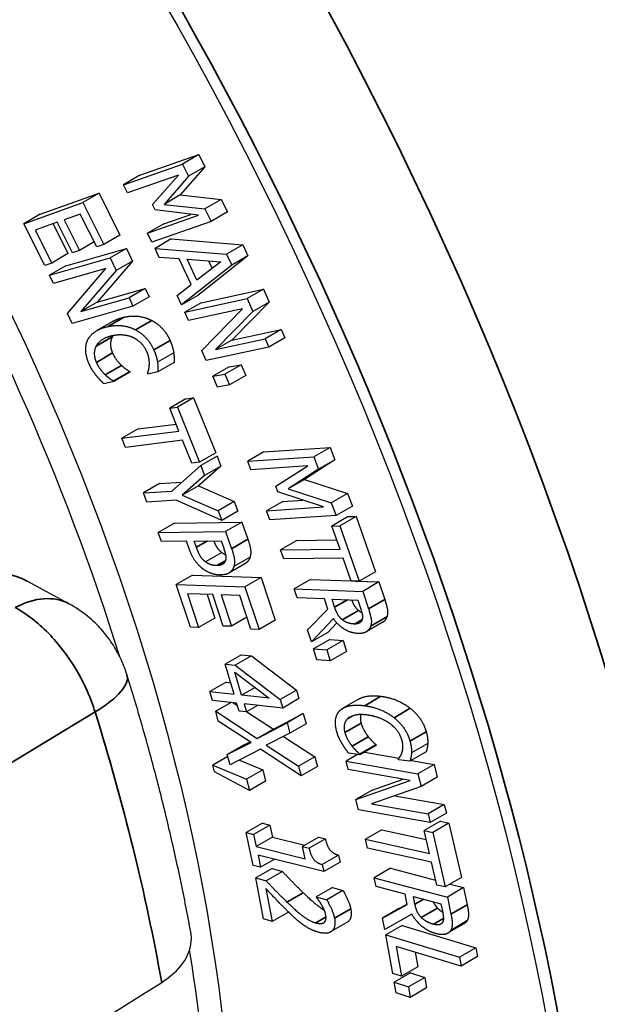
# Paper-space layout 'Layout1' of a CAD drawing. Units: inches. Extents: x 0.1 to 16.5, y 0.1 to 10.5.
# Drawn here: x 14.3 to 14.4, y 5.2 to 5.3 of the extents above; entities that cross this region are included whole.
import ezdxf

# ---------------------------------------------------------------- set-up
doc = ezdxf.new("R2010")
doc.units = ezdxf.units.IN
doc.header["$MEASUREMENT"] = 0
doc.layers.add('Viewport6ForCustomObjects_0', color=7, linetype='Continuous')
doc.layers.add('Visible (ANSI)', color=7, linetype='Continuous', lineweight=25)
doc.layers.add('Visible Narrow (ANSI)', color=7, linetype='Continuous', lineweight=35)

# ---------------------------------------------------------------- blocks, each defined once
blk = doc.blocks.new('CustomObjectsInViewport6_0')
at = {"layer": 'Visible (ANSI)'}
for p, q in [((-10007.31195, -10010.46113), (-10007.27335, -10010.44763)), ((-10007.27335, -10010.44763), (-10007.28396, -10010.45376)), ((-10007.27335, -10010.44763), (-10007.26943, -10010.45553)), ((-10007.32255, -10010.46726), (-10007.28396, -10010.45376)), ((-10007.26943, -10010.45553), (-10007.2855, -10010.47398)), ((-10007.28396, -10010.45376), (-10007.28004, -10010.46165)), ((-10007.26943, -10010.45553), (-10007.28004, -10010.46165)), ((-10007.31195, -10010.46113), (-10007.32255, -10010.46726)), ((-10007.28662, -10010.46104), (-10007.31987, -10010.47267)), ((-10007.30363, -10010.48024), (-10007.28662, -10010.46104)), ((-10007.28004, -10010.46165), (-10007.2961, -10010.4801)), ((-10007.31987, -10010.47267), (-10007.32255, -10010.46726)), ((-10007.377, -10010.48661), (-10007.33853, -10010.47285)), ((-10007.33853, -10010.47285), (-10007.34914, -10010.47897)), ((-10007.33853, -10010.47285), (-10007.3249, -10010.50016)), ((-10007.2855, -10010.47398), (-10007.2961, -10010.4801)), ((-10007.2855, -10010.47398), (-10007.25878, -10010.47699)), ((-10007.25878, -10010.47699), (-10007.26939, -10010.48311)), ((-10007.25878, -10010.47699), (-10007.25477, -10010.48509)), ((-10007.3876, -10010.49273), (-10007.34914, -10010.47897)), ((-10007.34914, -10010.47897), (-10007.33551, -10010.50628)), ((-10007.30187, -10010.48378), (-10007.30363, -10010.48024)), ((-10007.27361, -10010.48726), (-10007.30187, -10010.48378)), ((-10007.2961, -10010.4801), (-10007.26939, -10010.48311)), ((-10007.26939, -10010.48311), (-10007.26537, -10010.49121)), ((-10007.377, -10010.48661), (-10007.3876, -10010.49273)), ((-10007.35079, -10010.48642), (-10007.36132, -10010.49018)), ((-10007.36132, -10010.49018), (-10007.35133, -10010.51021)), ((-10007.34006, -10010.50791), (-10007.35079, -10010.48642)), ((-10007.30686, -10010.49889), (-10007.27361, -10010.48726)), ((-10007.26537, -10010.49121), (-10007.30397, -10010.50471)), ((-10007.29625, -10010.49277), (-10007.27871, -10010.48663)), ((-10007.25477, -10010.48509), (-10007.26537, -10010.49121)), ((-10007.37397, -10010.52004), (-10007.3876, -10010.49273)), ((-10007.36587, -10010.49181), (-10007.38015, -10010.49692)), ((-10007.38015, -10010.49692), (-10007.36942, -10010.51841)), ((-10007.36856, -10010.49277), (-10007.35882, -10010.51229)), ((-10007.35588, -10010.51184), (-10007.36587, -10010.49181)), ((-10007.29625, -10010.49277), (-10007.30686, -10010.49889)), ((-10007.3249, -10010.50016), (-10007.33551, -10010.50628)), ((-10007.30397, -10010.50471), (-10007.30686, -10010.49889)), ((-10007.29138, -10010.5027), (-10007.30199, -10010.50883)), ((-10007.29138, -10010.5027), (-10007.24466, -10010.50647)), ((-10007.36025, -10010.52031), (-10007.32062, -10010.50895)), ((-10007.35133, -10010.51021), (-10007.35588, -10010.51184)), ((-10007.34169, -10010.50464), (-10007.35133, -10010.51021)), ((-10007.33551, -10010.50628), (-10007.34006, -10010.50791)), ((-10007.32062, -10010.50895), (-10007.33123, -10010.51507)), ((-10007.32062, -10010.50895), (-10007.31671, -10010.51725)), ((-10007.30199, -10010.50883), (-10007.25527, -10010.51259)), ((-10007.29921, -10010.51474), (-10007.30199, -10010.50883)), ((-10007.24466, -10010.50647), (-10007.25527, -10010.51259)), ((-10007.24466, -10010.50647), (-10007.2413, -10010.51366)), ((-10007.37086, -10010.52643), (-10007.33123, -10010.51507)), ((-10007.35882, -10010.51229), (-10007.36942, -10010.51841)), ((-10007.33123, -10010.51507), (-10007.32731, -10010.52338)), ((-10007.28623, -10010.51563), (-10007.29921, -10010.51474)), ((-10007.27835, -10010.53246), (-10007.28623, -10010.51563)), ((-10007.28096, -10010.516), (-10007.25906, -10010.51757)), ((-10007.27461, -10010.52957), (-10007.28096, -10010.516)), ((-10007.2413, -10010.51366), (-10007.27411, -10010.53958)), ((-10007.26702, -10010.517), (-10007.26471, -10010.52193)), ((-10007.25527, -10010.51259), (-10007.2519, -10010.51978)), ((-10007.2413, -10010.51366), (-10007.2519, -10010.51978)), ((-10007.36942, -10010.51841), (-10007.37397, -10010.52004)), ((-10007.36025, -10010.52031), (-10007.37086, -10010.52643)), ((-10007.33412, -10010.52209), (-10007.36829, -10010.53188)), ((-10007.35911, -10010.55135), (-10007.33412, -10010.52209)), ((-10007.32731, -10010.52338), (-10007.35033, -10010.5501)), ((-10007.31671, -10010.51725), (-10007.33972, -10010.54398)), ((-10007.31671, -10010.51725), (-10007.32731, -10010.52338)), ((-10007.2519, -10010.51978), (-10007.28472, -10010.5457)), ((-10007.25906, -10010.51757), (-10007.27461, -10010.52957)), ((-10007.36829, -10010.53188), (-10007.37086, -10010.52643)), ((-10007.33972, -10010.54398), (-10007.30834, -10010.53499)), ((-10007.30834, -10010.53499), (-10007.31895, -10010.54111)), ((-10007.30834, -10010.53499), (-10007.30577, -10010.54044)), ((-10007.28761, -10010.53953), (-10007.27835, -10010.53246)), ((-10007.27197, -10010.54434), (-10007.23118, -10010.53553)), ((-10007.23118, -10010.53553), (-10007.24178, -10010.54165)), ((-10007.23118, -10010.53553), (-10007.22747, -10010.54389)), ((-10007.35033, -10010.5501), (-10007.31895, -10010.54111)), ((-10007.31895, -10010.54111), (-10007.31638, -10010.54656)), ((-10007.30577, -10010.54044), (-10007.31638, -10010.54656)), ((-10007.28472, -10010.5457), (-10007.28761, -10010.53953)), ((-10007.27411, -10010.53958), (-10007.28472, -10010.5457)), ((-10007.28258, -10010.55046), (-10007.24178, -10010.54165)), ((-10007.24178, -10010.54165), (-10007.23808, -10010.55001)), ((-10007.31638, -10010.54656), (-10007.35601, -10010.55792)), ((-10007.33972, -10010.54398), (-10007.35033, -10010.5501)), ((-10007.27197, -10010.54434), (-10007.28258, -10010.55046)), ((-10007.24497, -10010.54835), (-10007.28015, -10010.55595)), ((-10007.27147, -10010.57554), (-10007.24497, -10010.54835)), ((-10007.22747, -10010.54389), (-10007.25187, -10010.56871)), ((-10007.22747, -10010.54389), (-10007.23808, -10010.55001)), ((-10007.35601, -10010.55792), (-10007.35911, -10010.55135)), ((-10007.28015, -10010.55595), (-10007.28258, -10010.55046)), ((-10007.23808, -10010.55001), (-10007.26247, -10010.57484)), ((-10007.32933, -10010.55641), (-10007.33994, -10010.56253)), ((-10007.25187, -10010.56871), (-10007.21957, -10010.56173)), ((-10007.21957, -10010.56173), (-10007.23017, -10010.56786)), ((-10007.21957, -10010.56173), (-10007.21714, -10010.56722)), ((-10007.26247, -10010.57484), (-10007.23017, -10010.56786)), ((-10007.23017, -10010.56786), (-10007.22774, -10010.57335)), ((-10007.21714, -10010.56722), (-10007.22774, -10010.57335)), ((-10007.22774, -10010.57335), (-10007.26854, -10010.58216)), ((-10007.25187, -10010.56871), (-10007.26247, -10010.57484)), ((-10007.28977, -10010.57703), (-10007.30038, -10010.58316)), ((-10007.26854, -10010.58216), (-10007.27147, -10010.57554)), ((-10007.28954, -10010.58345), (-10007.30014, -10010.58957)), ((-10007.25366, -10010.58618), (-10007.26426, -10010.5923)), ((-10007.24571, -10010.58482), (-10007.25632, -10010.59095)), ((-10007.25366, -10010.58618), (-10007.24571, -10010.58482)), ((-10007.24571, -10010.58482), (-10007.2427, -10010.59192)), ((-10007.31855, -10010.58925), (-10007.32916, -10010.59538)), ((-10007.31835, -10010.58971), (-10007.32896, -10010.59584)), ((-10007.31855, -10010.58925), (-10007.31835, -10010.58971)), ((-10007.30669, -10010.591), (-10007.30689, -10010.59053)), ((-10007.30014, -10010.58957), (-10007.30669, -10010.591)), ((-10007.26426, -10010.5923), (-10007.25632, -10010.59095)), ((-10007.26125, -10010.5994), (-10007.26426, -10010.5923)), ((-10007.25632, -10010.59095), (-10007.25331, -10010.59805)), ((-10007.2427, -10010.59192), (-10007.25331, -10010.59805)), ((-10007.32896, -10010.59584), (-10007.33543, -10010.59725)), ((-10007.32916, -10010.59538), (-10007.32896, -10010.59584)), ((-10007.25331, -10010.59805), (-10007.26125, -10010.5994)), ((-10007.27679, -10010.60651), (-10007.2874, -10010.61264)), ((-10007.2818, -10010.60714), (-10007.27679, -10010.60651)), ((-10007.27679, -10010.60651), (-10007.26231, -10010.64238)), ((-10007.2818, -10010.60714), (-10007.2924, -10010.61326)), ((-10007.2924, -10010.61326), (-10007.2874, -10010.61264)), ((-10007.28636, -10010.62823), (-10007.2924, -10010.61326)), ((-10007.2874, -10010.61264), (-10007.27292, -10010.6485)), ((-10007.31304, -10010.62676), (-10007.28821, -10010.62366)), ((-10007.31304, -10010.62676), (-10007.32365, -10010.63289)), ((-10007.32365, -10010.63289), (-10007.28636, -10010.62823)), ((-10007.32125, -10010.63882), (-10007.32365, -10010.63289)), ((-10007.28396, -10010.63416), (-10007.32125, -10010.63882)), ((-10007.27792, -10010.64913), (-10007.28396, -10010.63416)), ((-10007.23085, -10010.64176), (-10007.18765, -10010.63882)), ((-10007.18765, -10010.63882), (-10007.19825, -10010.64494)), ((-10007.18765, -10010.63882), (-10007.18459, -10010.64689)), ((-10007.26231, -10010.64238), (-10007.27292, -10010.6485)), ((-10007.26149, -10010.64445), (-10007.2721, -10010.65058)), ((-10007.26149, -10010.64445), (-10007.25899, -10010.65107)), ((-10007.23085, -10010.64176), (-10007.24146, -10010.64788)), ((-10007.24146, -10010.64788), (-10007.19825, -10010.64494)), ((-10007.19825, -10010.64494), (-10007.1952, -10010.65301)), ((-10007.29108, -10010.66732), (-10007.2721, -10010.65058)), ((-10007.27292, -10010.6485), (-10007.27792, -10010.64913)), ((-10007.25899, -10010.65107), (-10007.27369, -10010.66386)), ((-10007.2721, -10010.65058), (-10007.26959, -10010.6572)), ((-10007.25899, -10010.65107), (-10007.26959, -10010.6572)), ((-10007.23936, -10010.65342), (-10007.24146, -10010.64788)), ((-10007.20215, -10010.65089), (-10007.23936, -10010.65342)), ((-10007.2231, -10010.66414), (-10007.20215, -10010.65089)), ((-10007.18459, -10010.64689), (-10007.20442, -10010.6597)), ((-10007.18459, -10010.64689), (-10007.1952, -10010.65301)), ((-10007.26959, -10010.6572), (-10007.28429, -10010.66998)), ((-10007.1952, -10010.65301), (-10007.21503, -10010.66582)), ((-10007.299, -10010.66246), (-10007.3096, -10010.66858)), ((-10007.299, -10010.66246), (-10007.28445, -10010.66146)), ((-10007.27369, -10010.66386), (-10007.28429, -10010.66998)), ((-10007.27369, -10010.66386), (-10007.25024, -10010.6742)), ((-10007.22173, -10010.66777), (-10007.2231, -10010.66414)), ((-10007.20442, -10010.6597), (-10007.21503, -10010.66582)), ((-10007.20442, -10010.6597), (-10007.17629, -10010.66882)), ((-10007.3096, -10010.66858), (-10007.29108, -10010.66732)), ((-10007.30735, -10010.67453), (-10007.3096, -10010.66858)), ((-10007.28429, -10010.66998), (-10007.26084, -10010.68032)), ((-10007.19201, -10010.67768), (-10007.22173, -10010.66777)), ((-10007.21503, -10010.66582), (-10007.1869, -10010.67495)), ((-10007.17629, -10010.66882), (-10007.1869, -10010.67495)), ((-10007.17629, -10010.66882), (-10007.17316, -10010.6771)), ((-10007.28824, -10010.67322), (-10007.30735, -10010.67453)), ((-10007.25845, -10010.68663), (-10007.28824, -10010.67322)), ((-10007.25024, -10010.6742), (-10007.26084, -10010.68032)), ((-10007.25024, -10010.6742), (-10007.24785, -10010.68051)), ((-10007.21862, -10010.67409), (-10007.22923, -10010.68022)), ((-10007.22923, -10010.68022), (-10007.19201, -10010.67768)), ((-10007.21862, -10010.67409), (-10007.20545, -10010.6732)), ((-10007.1869, -10010.67495), (-10007.18377, -10010.68322)), ((-10007.17316, -10010.6771), (-10007.18377, -10010.68322)), ((-10007.26084, -10010.68032), (-10007.25845, -10010.68663)), ((-10007.24785, -10010.68051), (-10007.25845, -10010.68663)), ((-10007.22698, -10010.68616), (-10007.22923, -10010.68022)), ((-10007.18377, -10010.68322), (-10007.22698, -10010.68616)), ((-10007.17588, -10010.68404), (-10007.18649, -10010.69016)), ((-10007.17067, -10010.68398), (-10007.18127, -10010.6901)), ((-10007.17588, -10010.68404), (-10007.17067, -10010.68398)), ((-10007.17067, -10010.68398), (-10007.158, -10010.71997)), ((-10007.28935, -10010.68828), (-10007.29996, -10010.6944)), ((-10007.28935, -10010.68828), (-10007.24532, -10010.68759)), ((-10007.24532, -10010.68759), (-10007.25593, -10010.69371)), ((-10007.24532, -10010.68759), (-10007.24134, -10010.69882)), ((-10007.18649, -10010.69016), (-10007.18127, -10010.6901)), ((-10007.1812, -10010.70518), (-10007.18649, -10010.69016)), ((-10007.18127, -10010.6901), (-10007.16861, -10010.72609)), ((-10007.29996, -10010.6944), (-10007.25593, -10010.69371)), ((-10007.29785, -10010.70035), (-10007.29996, -10010.6944)), ((-10007.25593, -10010.69371), (-10007.25195, -10010.70495)), ((-10007.28144, -10010.7001), (-10007.29785, -10010.70035)), ((-10007.27966, -10010.70512), (-10007.28144, -10010.7001)), ((-10007.27644, -10010.70002), (-10007.25889, -10010.69975)), ((-10007.27501, -10010.70406), (-10007.27644, -10010.70002)), ((-10007.25889, -10010.69975), (-10007.25715, -10010.70467)), ((-10007.20947, -10010.69951), (-10007.22008, -10010.70563)), ((-10007.20947, -10010.69951), (-10007.18331, -10010.6992)), ((-10007.25839, -10010.70742), (-10007.269, -10010.71355)), ((-10007.22008, -10010.70563), (-10007.1812, -10010.70518)), ((-10007.21798, -10010.71159), (-10007.22008, -10010.70563)), ((-10007.24328, -10010.7148), (-10007.25388, -10010.72092)), ((-10007.23997, -10010.71052), (-10007.25057, -10010.71664)), ((-10007.17911, -10010.71114), (-10007.21798, -10010.71159)), ((-10007.17382, -10010.72615), (-10007.17911, -10010.71114)), ((-10007.27747, -10010.72214), (-10007.28808, -10010.72826)), ((-10007.27747, -10010.72214), (-10007.23268, -10010.72367)), ((-10007.158, -10010.71997), (-10007.16861, -10010.72609)), ((-10007.35828, -10010.74088), (-10007.38557, -10010.72615)), ((-10007.28808, -10010.72826), (-10007.24329, -10010.72979)), ((-10007.27886, -10010.75622), (-10007.28808, -10010.72826)), ((-10007.23268, -10010.72367), (-10007.24329, -10010.72979)), ((-10007.23268, -10010.72367), (-10007.22346, -10010.75162)), ((-10007.20058, -10010.72504), (-10007.21119, -10010.73116)), ((-10007.20058, -10010.72504), (-10007.17387, -10010.72602)), ((-10007.16861, -10010.72609), (-10007.17382, -10010.72615)), ((-10007.17108, -10010.72612), (-10007.15575, -10010.72668)), ((-10007.15575, -10010.72668), (-10007.16636, -10010.73281)), ((-10007.15575, -10010.72668), (-10007.15198, -10010.73818)), ((-10007.28082, -10010.7344), (-10007.27356, -10010.7564)), ((-10007.26419, -10010.73496), (-10007.28082, -10010.7344)), ((-10007.26805, -10010.73483), (-10007.26295, -10010.75028)), ((-10007.25743, -10010.75546), (-10007.26419, -10010.73496)), ((-10007.25889, -10010.73514), (-10007.25213, -10010.75565)), ((-10007.24663, -10010.73556), (-10007.25889, -10010.73514)), ((-10007.23937, -10010.75757), (-10007.24663, -10010.73556)), ((-10007.24329, -10010.72979), (-10007.23407, -10010.75775)), ((-10007.21119, -10010.73116), (-10007.16636, -10010.73281)), ((-10007.20923, -10010.73711), (-10007.21119, -10010.73116)), ((-10007.16636, -10010.73281), (-10007.16259, -10010.7443)), ((-10007.1914, -10010.73777), (-10007.20923, -10010.73711)), ((-10007.18917, -10010.74455), (-10007.1914, -10010.73777)), ((-10007.18642, -10010.73795), (-10007.16956, -10010.73857)), ((-10007.1847, -10010.74318), (-10007.18642, -10010.73795)), ((-10007.16956, -10010.73857), (-10007.16763, -10010.74447)), ((-10007.20236, -10010.75803), (-10007.18917, -10010.74455)), ((-10007.26295, -10010.75028), (-10007.27356, -10010.7564)), ((-10007.24194, -10010.74976), (-10007.25213, -10010.75565)), ((-10007.22346, -10010.75162), (-10007.23407, -10010.75775)), ((-10007.18554, -10010.75056), (-10007.19983, -10010.76574)), ((-10007.18333, -10010.75336), (-10007.18922, -10010.75962)), ((-10007.15358, -10010.75322), (-10007.16419, -10010.75934)), ((-10007.27356, -10010.7564), (-10007.27886, -10010.75622)), ((-10007.25213, -10010.75565), (-10007.25743, -10010.75546)), ((-10007.23407, -10010.75775), (-10007.23937, -10010.75757)), ((-10007.19983, -10010.76574), (-10007.20236, -10010.75803)), ((-10007.18922, -10010.75962), (-10007.19983, -10010.76574)), ((-10007.18787, -10010.76431), (-10007.19847, -10010.77044)), ((-10007.17919, -10010.76495), (-10007.1898, -10010.77107)), ((-10007.18787, -10010.76431), (-10007.17919, -10010.76495)), ((-10007.17919, -10010.76495), (-10007.17698, -10010.77208)), ((-10007.24552, -10010.7742), (-10007.25613, -10010.78032)), ((-10007.24552, -10010.7742), (-10007.23905, -10010.7749)), ((-10007.19626, -10010.77758), (-10007.19847, -10010.77044)), ((-10007.19847, -10010.77044), (-10007.1898, -10010.77107)), ((-10007.1898, -10010.77107), (-10007.18758, -10010.77821)), ((-10007.17698, -10010.77208), (-10007.18758, -10010.77821)), ((-10007.25613, -10010.78032), (-10007.24966, -10010.78102)), ((-10007.25038, -10010.79999), (-10007.25613, -10010.78032)), ((-10007.23905, -10010.7749), (-10007.24966, -10010.78102)), ((-10007.23905, -10010.7749), (-10007.20959, -10010.79739)), ((-10007.18758, -10010.77821), (-10007.19626, -10010.77758)), ((-10007.24983, -10010.7855), (-10007.22756, -10010.80247)), ((-10007.24543, -10010.80053), (-10007.24983, -10010.7855)), ((-10007.24966, -10010.78102), (-10007.2202, -10010.80351)), ((-10007.25553, -10010.79216), (-10007.26613, -10010.79828)), ((-10007.25553, -10010.79216), (-10007.25257, -10010.79248)), ((-10007.26613, -10010.79828), (-10007.25038, -10010.79999)), ((-10007.26446, -10010.80401), (-10007.26613, -10010.79828)), ((-10007.23671, -10010.79549), (-10007.24543, -10010.80053)), ((-10007.20959, -10010.79739), (-10007.2202, -10010.80351)), ((-10007.20959, -10010.79739), (-10007.20799, -10010.80286)), ((-10007.2487, -10010.80572), (-10007.26446, -10010.80401)), ((-10007.25231, -10010.80533), (-10007.26237, -10010.81114)), ((-10007.25108, -10010.80546), (-10007.24823, -10010.80733)), ((-10007.24715, -10010.81104), (-10007.2487, -10010.80572)), ((-10007.22756, -10010.80247), (-10007.24543, -10010.80053)), ((-10007.24376, -10010.80626), (-10007.2422, -10010.81158)), ((-10007.2186, -10010.80899), (-10007.24376, -10010.80626)), ((-10007.2202, -10010.80351), (-10007.2186, -10010.80899)), ((-10007.20799, -10010.80286), (-10007.2186, -10010.80899)), ((-10007.16868, -10010.80304), (-10007.17929, -10010.80917)), ((-10007.26237, -10010.81114), (-10007.2353, -10010.8289)), ((-10007.26066, -10010.81752), (-10007.26237, -10010.81114)), ((-10007.2422, -10010.81158), (-10007.24715, -10010.81104)), ((-10007.2347, -10010.80724), (-10007.2422, -10010.81158)), ((-10007.24197, -10010.81144), (-10007.22469, -10010.82277)), ((-10007.22469, -10010.82277), (-10007.20517, -10010.81263)), ((-10007.20517, -10010.81263), (-10007.21577, -10010.81876)), ((-10007.20517, -10010.81263), (-10007.20336, -10010.81937)), ((-10007.23914, -10010.83141), (-10007.26066, -10010.81752)), ((-10007.2353, -10010.8289), (-10007.21577, -10010.81876)), ((-10007.21577, -10010.81876), (-10007.21397, -10010.8255)), ((-10007.22469, -10010.82277), (-10007.2353, -10010.8289)), ((-10007.21397, -10010.8255), (-10007.22936, -10010.83327)), ((-10007.20336, -10010.81937), (-10007.21397, -10010.8255)), ((-10007.25482, -10010.83933), (-10007.23914, -10010.83141)), ((-10007.24421, -10010.83321), (-10007.2398, -10010.83098)), ((-10007.21809, -10010.82758), (-10007.19763, -10010.84078)), ((-10007.12392, -10010.8321), (-10007.13453, -10010.83822)), ((-10007.24421, -10010.83321), (-10007.25482, -10010.83933)), ((-10007.23319, -10010.83583), (-10007.25301, -10010.84608)), ((-10007.20653, -10010.85328), (-10007.23319, -10010.83583)), ((-10007.22936, -10010.83327), (-10007.20824, -10010.8469)), ((-10007.15771, -10010.83295), (-10007.16831, -10010.83907)), ((-10007.15757, -10010.83341), (-10007.16818, -10010.83953)), ((-10007.16517, -10010.8378), (-10007.14267, -10010.84178)), ((-10007.15771, -10010.83295), (-10007.15757, -10010.83341)), ((-10007.12495, -10010.83767), (-10007.13556, -10010.8438)), ((-10007.25446, -10010.84069), (-10007.26416, -10010.8463)), ((-10007.25301, -10010.84608), (-10007.25482, -10010.83933)), ((-10007.24694, -10010.84294), (-10007.2316, -10010.84934)), ((-10007.19763, -10010.84078), (-10007.20824, -10010.8469)), ((-10007.19763, -10010.84078), (-10007.19592, -10010.84716)), ((-10007.1697, -10010.83934), (-10007.1772, -10010.84367)), ((-10007.1772, -10010.84367), (-10007.13043, -10010.85196)), ((-10007.17579, -10010.84916), (-10007.1772, -10010.84367)), ((-10007.16818, -10010.83953), (-10007.17551, -10010.83858)), ((-10007.16831, -10010.83907), (-10007.16818, -10010.83953)), ((-10007.14297, -10010.84283), (-10007.1431, -10010.84236)), ((-10007.13556, -10010.8438), (-10007.14297, -10010.84283)), ((-10007.13456, -10010.84322), (-10007.11982, -10010.84583)), ((-10007.26416, -10010.8463), (-10007.24221, -10010.85546)), ((-10007.26308, -10010.85065), (-10007.26416, -10010.8463)), ((-10007.24036, -10010.8629), (-10007.26308, -10010.85065)), ((-10007.2316, -10010.84934), (-10007.24221, -10010.85546)), ((-10007.2316, -10010.84934), (-10007.22975, -10010.85677)), ((-10007.20824, -10010.8469), (-10007.20653, -10010.85328)), ((-10007.19592, -10010.84716), (-10007.20653, -10010.85328)), ((-10007.13547, -10010.85631), (-10007.17579, -10010.84916)), ((-10007.11982, -10010.84583), (-10007.13043, -10010.85196)), ((-10007.11982, -10010.84583), (-10007.11768, -10010.8542)), ((-10007.24221, -10010.85546), (-10007.24036, -10010.8629)), ((-10007.22975, -10010.85677), (-10007.24036, -10010.8629)), ((-10007.17078, -10010.86878), (-10007.13547, -10010.85631)), ((-10007.16017, -10010.86265), (-10007.13995, -10010.85551)), ((-10007.13043, -10010.85196), (-10007.12829, -10010.86033)), ((-10007.11768, -10010.8542), (-10007.12829, -10010.86033)), ((-10007.16017, -10010.86265), (-10007.17078, -10010.86878)), ((-10007.12829, -10010.86033), (-10007.16075, -10010.87163)), ((-10007.16908, -10010.8754), (-10007.17078, -10010.86878)), ((-10007.14552, -10010.86633), (-10007.11311, -10010.87207)), ((-10007.12231, -10010.88369), (-10007.16908, -10010.8754)), ((-10007.16075, -10010.87163), (-10007.12372, -10010.87819)), ((-10007.11311, -10010.87207), (-10007.12372, -10010.87819)), ((-10007.11311, -10010.87207), (-10007.11171, -10010.87756)), ((-10007.11566, -10010.88295), (-10007.12627, -10010.88908)), ((-10007.12372, -10010.87819), (-10007.12231, -10010.88369)), ((-10007.11171, -10010.87756), (-10007.12231, -10010.88369)), ((-10007.11566, -10010.88295), (-10007.11007, -10010.8842)), ((-10007.23189, -10010.88425), (-10007.24249, -10010.89037)), ((-10007.22703, -10010.88546), (-10007.23763, -10010.89158)), ((-10007.23189, -10010.88425), (-10007.22703, -10010.88546)), ((-10007.22703, -10010.88546), (-10007.22531, -10010.8934)), ((-10007.15396, -10010.8885), (-10007.16456, -10010.89462)), ((-10007.15396, -10010.8885), (-10007.12491, -10010.89495)), ((-10007.12627, -10010.88908), (-10007.12067, -10010.89032)), ((-10007.12285, -10010.90389), (-10007.12627, -10010.88908)), ((-10007.11007, -10010.8842), (-10007.12067, -10010.89032)), ((-10007.11007, -10010.8842), (-10007.10187, -10010.91969)), ((-10007.23788, -10010.91175), (-10007.24249, -10010.89037)), ((-10007.24249, -10010.89037), (-10007.23763, -10010.89158)), ((-10007.23763, -10010.89158), (-10007.23592, -10010.89952)), ((-10007.22531, -10010.8934), (-10007.23592, -10010.89952)), ((-10007.22531, -10010.8934), (-10007.20421, -10010.89865)), ((-10007.19512, -10010.8934), (-10007.20573, -10010.89952)), ((-10007.19076, -10010.89448), (-10007.20137, -10010.90061)), ((-10007.19512, -10010.8934), (-10007.19076, -10010.89448)), ((-10007.16456, -10010.89462), (-10007.12285, -10010.90389)), ((-10007.16321, -10010.9005), (-10007.16456, -10010.89462)), ((-10007.12067, -10010.89032), (-10007.11248, -10010.92582)), ((-10007.23592, -10010.89952), (-10007.20401, -10010.90746)), ((-10007.20573, -10010.89952), (-10007.20137, -10010.90061)), ((-10007.20401, -10010.90746), (-10007.20573, -10010.89952)), ((-10007.12149, -10010.90976), (-10007.16321, -10010.9005)), ((-10007.2347, -10010.90517), (-10007.23302, -10010.91296)), ((-10007.1918, -10010.91584), (-10007.2347, -10010.90517)), ((-10007.2241, -10010.90781), (-10007.23302, -10010.91296)), ((-10007.18218, -10010.90514), (-10007.19279, -10010.91127)), ((-10007.18218, -10010.90514), (-10007.18119, -10010.90972)), ((-10007.23302, -10010.91296), (-10007.23788, -10010.91175)), ((-10007.2256, -10010.91374), (-10007.23621, -10010.91987)), ((-10007.2256, -10010.91374), (-10007.21879, -10010.91572)), ((-10007.19279, -10010.91127), (-10007.1918, -10010.91584)), ((-10007.18119, -10010.90972), (-10007.1918, -10010.91584)), ((-10007.14824, -10010.91365), (-10007.15885, -10010.91978)), ((-10007.14824, -10010.91365), (-10007.1188, -10010.92144)), ((-10007.11807, -10010.92457), (-10007.12149, -10010.90976)), ((-10007.23107, -10010.94675), (-10007.23621, -10010.91987)), ((-10007.23621, -10010.91987), (-10007.2294, -10010.92185)), ((-10007.21879, -10010.91572), (-10007.2294, -10010.92185)), ((-10007.15885, -10010.91978), (-10007.11107, -10010.93241)), ((-10007.15764, -10010.92562), (-10007.15885, -10010.91978)), ((-10007.10187, -10010.91969), (-10007.11248, -10010.92582)), ((-10007.2296, -10010.92694), (-10007.22551, -10010.94837)), ((-10007.18611, -10010.92609), (-10007.19672, -10010.93221)), ((-10007.17926, -10010.92808), (-10007.18986, -10010.93421)), ((-10007.18611, -10010.92609), (-10007.17926, -10010.92808)), ((-10007.13863, -10010.93064), (-10007.15764, -10010.92562)), ((-10007.11248, -10010.92582), (-10007.11807, -10010.92457)), ((-10007.10047, -10010.92629), (-10007.11107, -10010.93241)), ((-10007.10926, -10010.92396), (-10007.10047, -10010.92629)), ((-10007.10047, -10010.92629), (-10007.09814, -10010.93756)), ((-10007.19672, -10010.93221), (-10007.18986, -10010.93421)), ((-10007.19666, -10010.93252), (-10007.19672, -10010.93221)), ((-10007.13726, -10010.93729), (-10007.13863, -10010.93064)), ((-10007.13333, -10010.93205), (-10007.11537, -10010.9368)), ((-10007.13227, -10010.93717), (-10007.13333, -10010.93205)), ((-10007.11107, -10010.93241), (-10007.10875, -10010.94368)), ((-10007.15341, -10010.94612), (-10007.13726, -10010.93729)), ((-10007.1428, -10010.94), (-10007.15341, -10010.94612)), ((-10007.1428, -10010.94), (-10007.13732, -10010.937)), ((-10007.11537, -10010.9368), (-10007.11417, -10010.94258)), ((-10007.22551, -10010.94837), (-10007.23107, -10010.94675)), ((-10007.2149, -10010.94224), (-10007.22551, -10010.94837)), ((-10007.21493, -10010.9421), (-10007.2149, -10010.94224)), ((-10007.15184, -10010.95369), (-10007.15341, -10010.94612)), ((-10007.13427, -10010.9436), (-10007.15184, -10010.95369)), ((-10007.17676, -10010.94912), (-10007.18736, -10010.95524)), ((-10007.14067, -10010.95097), (-10007.15128, -10010.9571)), ((-10007.14067, -10010.95097), (-10007.09252, -10010.96556)), ((-10007.10033, -10010.94998), (-10007.11094, -10010.95611)), ((-10007.14664, -10010.9823), (-10007.15128, -10010.9571)), ((-10007.15128, -10010.9571), (-10007.10312, -10010.97169)), ((-10007.14452, -10010.96462), (-10007.14095, -10010.98403)), ((-10007.10206, -10010.97749), (-10007.14452, -10010.96462)), ((-10007.09252, -10010.96556), (-10007.10312, -10010.97169)), ((-10007.09252, -10010.96556), (-10007.09145, -10010.97136)), ((-10007.13209, -10010.96839), (-10007.13034, -10010.97791)), ((-10007.10312, -10010.97169), (-10007.10206, -10010.97749)), ((-10007.09145, -10010.97136), (-10007.10206, -10010.97749)), ((-10007.13034, -10010.97791), (-10007.14095, -10010.98403)), ((-10007.14095, -10010.98403), (-10007.14664, -10010.9823)), ((-10007.13514, -10010.98183), (-10007.14574, -10010.98795)), ((-10007.12588, -10010.98489), (-10007.13649, -10010.99101)), ((-10007.13514, -10010.98183), (-10007.12588, -10010.98489)), ((-10007.12588, -10010.98489), (-10007.12472, -10010.99181)), ((-10007.31066, -10010.99632), (-10007.29764, -10010.98813)), ((-10007.14458, -10010.99487), (-10007.14574, -10010.98795)), ((-10007.14574, -10010.98795), (-10007.13649, -10010.99101)), ((-10007.13649, -10010.99101), (-10007.13533, -10010.99793)), ((-10007.12472, -10010.99181), (-10007.13533, -10010.99793)), ((-10007.37147, -10011.03459), (-10007.31066, -10010.99632)), ((-10007.13533, -10010.99793), (-10007.14458, -10010.99487))]:
    blk.add_line(p, q, dxfattribs=at)
at = {"layer": 'Visible (ANSI)', "extrusion": (0, 0, -1)}
for centre, major_axis, start_param, end_param in [((-10007.67514, -10010.55945), (-0.709, 1.22802), 0, 3.141593), ((-10007.97212, -10010.73091), (0.67273, -1.16521), 4.240889, 5.35878), ((-10007.95798, -10010.72275), (0.5, -0.86603), 4.505865, 5.713003)]:
    blk.add_ellipse(centre, major_axis=major_axis, ratio=0.57735, start_param=start_param, end_param=end_param, dxfattribs=at)
at = {"layer": 'Visible (ANSI)'}
for centre, major_axis, start_param, end_param in [((-10007.58675, -10010.50842), (0.67125, -1.16264), 0.382524, 2.759069), ((-10007.97212, -10010.73091), (-0.5, 0.86603), 4.341598, 5.092432), ((-10007.97212, -10010.73091), (-0.5, 0.86603), 3.947505, 4.128967)]:
    blk.add_ellipse(centre, major_axis=major_axis, ratio=0.57735, start_param=start_param, end_param=end_param, dxfattribs=at)
for points in [[(-10007.32933, -10010.55641), (-10007.32634, -10010.55468), (-10007.32212, -10010.55376)], [(-10007.32212, -10010.55376), (-10007.317, -10010.55265), (-10007.30815, -10010.55382), (-10007.30414, -10010.55592)], [(-10007.346, -10010.56884), (-10007.34452, -10010.56565), (-10007.33788, -10010.56101), (-10007.33273, -10010.55989)], [(-10007.33273, -10010.55989), (-10007.32761, -10010.55877), (-10007.31876, -10010.55994), (-10007.31474, -10010.56205)], [(-10007.31474, -10010.56205), (-10007.31084, -10010.56407), (-10007.30476, -10010.57067), (-10007.30276, -10010.57518)], [(-10007.30414, -10010.55592), (-10007.30023, -10010.55794), (-10007.29415, -10010.56455), (-10007.29215, -10010.56906)], [(-10007.33002, -10010.56599), (-10007.33422, -10010.5669), (-10007.33929, -10010.57042), (-10007.34053, -10010.57277)], [(-10007.32992, -10010.56665), (-10007.33112, -10010.56893), (-10007.33096, -10010.57435), (-10007.32971, -10010.57717)], [(-10007.31595, -10010.56726), (-10007.31885, -10010.56586), (-10007.32609, -10010.56513), (-10007.33002, -10010.56599)], [(-10007.32947, -10010.56587), (-10007.32971, -10010.56625), (-10007.32992, -10010.56665)], [(-10007.30741, -10010.57614), (-10007.30866, -10010.57332), (-10007.31306, -10010.56871), (-10007.31595, -10010.56726)], [(-10007.34503, -10010.58426), (-10007.34694, -10010.57996), (-10007.34749, -10010.57209), (-10007.346, -10010.56884)], [(-10007.34053, -10010.57277), (-10007.34172, -10010.57506), (-10007.34157, -10010.58048), (-10007.34031, -10010.5833)], [(-10007.29215, -10010.56906), (-10007.29117, -10010.57127), (-10007.29004, -10010.57529), (-10007.28977, -10010.57703)], [(-10007.32971, -10010.57717), (-10007.32859, -10010.57968), (-10007.3255, -10010.58379), (-10007.32389, -10010.5853)], [(-10007.30569, -10010.58482), (-10007.30559, -10010.58294), (-10007.30627, -10010.5787), (-10007.30741, -10010.57614)], [(-10007.30276, -10010.57518), (-10007.30178, -10010.57739), (-10007.30065, -10010.58142), (-10007.30038, -10010.58316)], [(-10007.28977, -10010.57703), (-10007.28957, -10010.57856), (-10007.28945, -10010.58185), (-10007.28954, -10010.58345)], [(-10007.34036, -10010.59185), (-10007.3418, -10010.59008), (-10007.34385, -10010.58693), (-10007.34503, -10010.58426)], [(-10007.34031, -10010.5833), (-10007.3392, -10010.58581), (-10007.33611, -10010.58992), (-10007.3345, -10010.59142)], [(-10007.32389, -10010.5853), (-10007.32231, -10010.58675), (-10007.31948, -10010.58872), (-10007.31855, -10010.58925)], [(-10007.30689, -10010.59053), (-10007.30657, -10010.58962), (-10007.30581, -10010.58676), (-10007.30569, -10010.58482)], [(-10007.30038, -10010.58316), (-10007.30017, -10010.58469), (-10007.30005, -10010.58798), (-10007.30014, -10010.58957)], [(-10007.33543, -10010.59725), (-10007.3367, -10010.59595), (-10007.33901, -10010.59358), (-10007.34036, -10010.59185)], [(-10007.3345, -10010.59142), (-10007.33291, -10010.59288), (-10007.33008, -10010.59485), (-10007.32916, -10010.59538)], [(-10007.24134, -10010.69882), (-10007.23995, -10010.70276), (-10007.23926, -10010.70837), (-10007.23997, -10010.71052)], [(-10007.27036, -10010.71841), (-10007.27344, -10010.71611), (-10007.27796, -10010.70994), (-10007.27966, -10010.70512)], [(-10007.269, -10010.71355), (-10007.27101, -10010.71212), (-10007.27373, -10010.70768), (-10007.27501, -10010.70406)], [(-10007.25839, -10010.70742), (-10007.25716, -10010.70833), (-10007.25594, -10010.70889)], [(-10007.25715, -10010.70467), (-10007.25616, -10010.70746), (-10007.25557, -10010.71125), (-10007.256, -10010.71267)], [(-10007.25195, -10010.70495), (-10007.25056, -10010.70888), (-10007.24986, -10010.7145), (-10007.25057, -10010.71664)], [(-10007.26157, -10010.71598), (-10007.26368, -10010.71601), (-10007.2672, -10010.71487), (-10007.269, -10010.71355)], [(-10007.256, -10010.71267), (-10007.2565, -10010.71429), (-10007.25929, -10010.71595), (-10007.26157, -10010.71598)], [(-10007.25921, -10010.72214), (-10007.26207, -10010.72218), (-10007.26794, -10010.72019), (-10007.27036, -10010.71841)], [(-10007.25057, -10010.71664), (-10007.25135, -10010.71921), (-10007.25554, -10010.72208), (-10007.25921, -10010.72214)], [(-10007.15198, -10010.73818), (-10007.1507, -10010.74206), (-10007.14984, -10010.74721), (-10007.1506, -10010.74948)], [(-10007.17972, -10010.75134), (-10007.18162, -10010.74984), (-10007.18387, -10010.74572), (-10007.1847, -10010.74318)], [(-10007.16912, -10010.74522), (-10007.16811, -10010.74603), (-10007.167, -10010.7466)], [(-10007.16763, -10010.74447), (-10007.16681, -10010.74696), (-10007.16639, -10010.7503), (-10007.16682, -10010.75151)], [(-10007.16259, -10010.7443), (-10007.16131, -10010.74818), (-10007.16044, -10010.75333), (-10007.16121, -10010.7556)], [(-10007.16935, -10010.76031), (-10007.17425, -10010.76013), (-10007.18253, -10010.75492), (-10007.18554, -10010.75056)], [(-10007.17184, -10010.75414), (-10007.17417, -10010.75405), (-10007.17806, -10010.75268), (-10007.17972, -10010.75134)], [(-10007.16682, -10010.75151), (-10007.16733, -10010.75292), (-10007.16988, -10010.75421), (-10007.17184, -10010.75414)], [(-10007.16121, -10010.7556), (-10007.16197, -10010.75788), (-10007.16582, -10010.76044), (-10007.16935, -10010.76031)], [(-10007.15447, -10010.80134), (-10007.14867, -10010.80209), (-10007.13927, -10010.80605), (-10007.13532, -10010.8092)], [(-10007.18336, -10010.82424), (-10007.18457, -10010.81991), (-10007.1836, -10010.81299), (-10007.18132, -10010.8107)], [(-10007.18132, -10010.8107), (-10007.17907, -10010.80846), (-10007.17091, -10010.8067), (-10007.16508, -10010.80746)], [(-10007.16508, -10010.80746), (-10007.15928, -10010.80822), (-10007.14988, -10010.81218), (-10007.14593, -10010.81533)], [(-10007.13532, -10010.8092), (-10007.13148, -10010.81224), (-10007.12619, -10010.81993), (-10007.12491, -10010.82447)], [(-10007.17615, -10010.8159), (-10007.17791, -10010.81745), (-10007.17883, -10010.82215), (-10007.17803, -10010.82499)], [(-10007.16335, -10010.8136), (-10007.16811, -10010.81297), (-10007.17433, -10010.8143), (-10007.17615, -10010.8159)], [(-10007.16742, -10010.81886), (-10007.16672, -10010.82139), (-10007.16418, -10010.82594), (-10007.16273, -10010.82777)], [(-10007.14829, -10010.81939), (-10007.15116, -10010.81722), (-10007.1589, -10010.81418), (-10007.16335, -10010.8136)], [(-10007.14593, -10010.81533), (-10007.14209, -10010.81836), (-10007.13679, -10010.82606), (-10007.13552, -10010.83059)], [(-10007.1798, -10010.8323), (-10007.18101, -10010.83031), (-10007.18261, -10010.82692), (-10007.18336, -10010.82424)], [(-10007.17803, -10010.82499), (-10007.17732, -10010.82751), (-10007.17478, -10010.83207), (-10007.17333, -10010.83389)], [(-10007.14077, -10010.82986), (-10007.14157, -10010.82702), (-10007.14543, -10010.8216), (-10007.14829, -10010.81939)], [(-10007.12491, -10010.82447), (-10007.12429, -10010.82668), (-10007.12386, -10010.83051), (-10007.12392, -10010.8321)], [(-10007.16273, -10010.82777), (-10007.16129, -10010.82955), (-10007.1586, -10010.83218), (-10007.15771, -10010.83295)], [(-10007.14065, -10010.83787), (-10007.14015, -10010.83629), (-10007.14005, -10010.83243), (-10007.14077, -10010.82986)], [(-10007.13552, -10010.83059), (-10007.1349, -10010.83281), (-10007.13447, -10010.83664), (-10007.13453, -10010.83822)], [(-10007.12392, -10010.8321), (-10007.12401, -10010.83348), (-10007.12454, -10010.83634), (-10007.12495, -10010.83767)], [(-10007.17551, -10010.83858), (-10007.17663, -10010.83704), (-10007.17868, -10010.83424), (-10007.1798, -10010.8323)], [(-10007.17333, -10010.83389), (-10007.1719, -10010.83567), (-10007.16921, -10010.83831), (-10007.16831, -10010.83907)], [(-10007.1431, -10010.84236), (-10007.14257, -10010.84169), (-10007.14117, -10010.83949), (-10007.14065, -10010.83787)], [(-10007.13453, -10010.83822), (-10007.13461, -10010.8396), (-10007.13514, -10010.84246), (-10007.13556, -10010.8438)], [(-10007.19076, -10010.89448), (-10007.18979, -10010.89896), (-10007.18609, -10010.90393), (-10007.18218, -10010.90514)], [(-10007.20137, -10010.90061), (-10007.2004, -10010.90509), (-10007.1967, -10010.91005), (-10007.19279, -10010.91127)], [(-10007.2294, -10010.92185), (-10007.22585, -10010.9256), (-10007.2193, -10010.93237), (-10007.21583, -10010.93572)], [(-10007.21879, -10010.91572), (-10007.21524, -10010.91948), (-10007.20869, -10010.92625), (-10007.20522, -10010.9296)], [(-10007.21494, -10010.94209), (-10007.21877, -10010.9384), (-10007.22715, -10010.92956), (-10007.2296, -10010.92694)], [(-10007.17926, -10010.92808), (-10007.17794, -10010.93019), (-10007.17479, -10010.93721), (-10007.17424, -10010.94009)], [(-10007.1932, -10010.93753), (-10007.19399, -10010.93611), (-10007.19598, -10010.93338), (-10007.19666, -10010.93252)], [(-10007.18986, -10010.93421), (-10007.18854, -10010.93631), (-10007.1854, -10010.94333), (-10007.18485, -10010.94621)], [(-10007.21583, -10010.93572), (-10007.20884, -10010.94243), (-10007.20091, -10010.94817), (-10007.19705, -10010.94929)], [(-10007.1905, -10010.94414), (-10007.19079, -10010.94262), (-10007.19226, -10010.93919), (-10007.1932, -10010.93753)], [(-10007.12816, -10010.94575), (-10007.12996, -10010.94393), (-10007.13176, -10010.93966), (-10007.13227, -10010.93717)], [(-10007.11755, -10010.93962), (-10007.11608, -10010.94113), (-10007.11425, -10010.94219)], [(-10007.09814, -10010.93756), (-10007.09735, -10010.94137), (-10007.09719, -10010.94621), (-10007.09835, -10010.94806)], [(-10007.20561, -10010.95029), (-10007.20792, -10010.94862), (-10007.21263, -10010.94438), (-10007.21494, -10010.94209)], [(-10007.18485, -10010.94621), (-10007.18369, -10010.95228), (-10007.18949, -10010.95713), (-10007.19556, -10010.95536)], [(-10007.19143, -10010.94893), (-10007.19065, -10010.94815), (-10007.19019, -10010.94575), (-10007.1905, -10010.94414)], [(-10007.11838, -10010.95639), (-10007.12361, -10010.95501), (-10007.1317, -10010.94827), (-10007.13427, -10010.9436)], [(-10007.12013, -10010.95022), (-10007.12261, -10010.94957), (-10007.12658, -10010.94736), (-10007.12816, -10010.94575)], [(-10007.11417, -10010.94258), (-10007.11367, -10010.94502), (-10007.11372, -10010.94813), (-10007.11436, -10010.94911)], [(-10007.10875, -10010.94368), (-10007.10796, -10010.94749), (-10007.1078, -10010.95233), (-10007.10895, -10010.95418)], [(-10007.19556, -10010.95536), (-10007.19841, -10010.95453), (-10007.20339, -10010.95194), (-10007.20561, -10010.95029)], [(-10007.19705, -10010.94929), (-10007.19503, -10010.94988), (-10007.19222, -10010.9496), (-10007.19143, -10010.94893)], [(-10007.11436, -10010.94911), (-10007.11511, -10010.95025), (-10007.11804, -10010.95077), (-10007.12013, -10010.95022)], [(-10007.10895, -10010.95418), (-10007.11011, -10010.95604), (-10007.11462, -10010.95739), (-10007.11838, -10010.95639)], [(-10007.09835, -10010.94806), (-10007.0991, -10010.94927), (-10007.10033, -10010.94998)]]:
    blk.add_open_spline(points, degree=2, dxfattribs=at)
for points, degree, knots in [([(-10007.26369, -10010.69982), (-10007.26275, -10010.70217), (-10007.26041, -10010.706), (-10007.25839, -10010.70742)], 2, [0.274804, 0.274804, 0.274804, 1, 2, 2, 2]), ([(-10007.23997, -10010.71052), (-10007.24075, -10010.71308), (-10007.24305, -10010.71466), (-10007.24328, -10010.7148)], 2, [0, 0, 0, 1, 1.100444, 1.100444, 1.100444]), ([(-10007.43846, -10010.72399), (-10007.43503, -10010.72243), (-10007.43144, -10010.72119), (-10007.42411, -10010.71944), (-10007.42037, -10010.71893), (-10007.41293, -10010.71863), (-10007.40923, -10010.71885), (-10007.40203, -10010.71994), (-10007.39853, -10010.72081), (-10007.39182, -10010.72309), (-10007.38861, -10010.72451), (-10007.38557, -10010.72615)], 3, [0, 0, 0, 0, 0.01703457, 0.01703457, 0.03406915, 0.03406915, 0.05110372, 0.05110372, 0.06813829, 0.06813829, 0.08517286, 0.08517286, 0.08517286, 0.08517286]), ([(-10007.32035, -10010.78714), (-10007.32152, -10010.78338), (-10007.32292, -10010.77985), (-10007.32612, -10010.77314), (-10007.32791, -10010.76997), (-10007.33201, -10010.76377), (-10007.3343, -10010.76075), (-10007.33957, -10010.75483), (-10007.34253, -10010.75194), (-10007.34949, -10010.74626), (-10007.3535, -10010.74346), (-10007.35828, -10010.74088)], 3, [0, 0, 0, 0, 0.001740968, 0.001740968, 0.003481936, 0.003481936, 0.005222904, 0.005222904, 0.006963872, 0.006963872, 0.00870484, 0.00870484, 0.00870484, 0.00870484]), ([(-10007.17361, -10010.73842), (-10007.17295, -10010.74016), (-10007.17101, -10010.74372), (-10007.16912, -10010.74522)], 2, [0.276532, 0.276532, 0.276532, 1, 2, 2, 2]), ([(-10007.1506, -10010.74948), (-10007.15136, -10010.75175), (-10007.15343, -10010.75313), (-10007.15358, -10010.75322)], 2, [0, 0, 0, 1, 1.073097, 1.073097, 1.073097]), ([(-10007.27863, -10010.95541), (-10007.28066, -10010.94431), (-10007.28285, -10010.93318), (-10007.28753, -10010.91086), (-10007.29002, -10010.89967), (-10007.29529, -10010.87725), (-10007.29808, -10010.86602), (-10007.30395, -10010.84352), (-10007.30703, -10010.83226), (-10007.31347, -10010.80971), (-10007.31684, -10010.79843), (-10007.32035, -10010.78714)], 3, [3.3417925, 3.3417925, 3.3417925, 3.3417925, 3.3777563, 3.3777563, 3.4137202, 3.4137202, 3.449684, 3.449684, 3.4856479, 3.4856479, 3.5216117, 3.5216117, 3.5216117, 3.5216117]), ([(-10007.16868, -10010.80304), (-10007.16687, -10010.802), (-10007.16031, -10010.80057), (-10007.15447, -10010.80134)], 2, [0.388929, 0.388929, 0.388929, 1, 2, 2, 2]), ([(-10007.16768, -10010.8133), (-10007.16772, -10010.81348), (-10007.16822, -10010.81603), (-10007.16742, -10010.81886)], 2, [0.917112, 0.917112, 0.917112, 1, 2, 2, 2]), ([(-10007.20522, -10010.9296), (-10007.19824, -10010.93631), (-10007.19287, -10010.94019), (-10007.19149, -10010.94098)], 2, [0, 0, 0, 1, 1.351726, 1.351726, 1.351726]), ([(-10007.17424, -10010.94009), (-10007.17308, -10010.94615), (-10007.17634, -10010.94888), (-10007.17676, -10010.94912)], 2, [0, 0, 0, 1, 1.124565, 1.124565, 1.124565]), ([(-10007.12033, -10010.93549), (-10007.12029, -10010.93558), (-10007.11935, -10010.9378), (-10007.11755, -10010.93962)], 2, [0.956837, 0.956837, 0.956837, 1, 2, 2, 2]), ([(-10007.29764, -10010.98813), (-10007.29196, -10010.98455), (-10007.28689, -10010.97993), (-10007.28029, -10010.9708), (-10007.27818, -10010.96465), (-10007.27825, -10010.95816), (-10007.2784, -10010.95679), (-10007.27867, -10010.95541)], 3, [0.008156, 0.008156, 0.008156, 0.008156, 0.0700795, 0.0700795, 0.1408502, 0.1408502, 0.1587118, 0.1587118, 0.1587118, 0.1587118])]:
    blk.add_open_spline(points, degree=degree, knots=knots, dxfattribs=at)
at = {"layer": 'Visible Narrow (ANSI)'}
for p, q in [((-10007.32212, -10010.55376), (-10007.33273, -10010.55989)), ((-10007.30414, -10010.55592), (-10007.31474, -10010.56205)), ((-10007.32992, -10010.56665), (-10007.34053, -10010.57277)), ((-10007.29215, -10010.56906), (-10007.30276, -10010.57518)), ((-10007.32971, -10010.57717), (-10007.34031, -10010.5833)), ((-10007.32389, -10010.5853), (-10007.3345, -10010.59142)), ((-10007.26778, -10010.69989), (-10007.27501, -10010.70406)), ((-10007.24134, -10010.69882), (-10007.25195, -10010.70495)), ((-10007.25604, -10010.71279), (-10007.26157, -10010.71598)), ((-10007.17629, -10010.73832), (-10007.1847, -10010.74318)), ((-10007.15198, -10010.73818), (-10007.16259, -10010.7443)), ((-10007.16912, -10010.74522), (-10007.17972, -10010.75134)), ((-10007.16672, -10010.75118), (-10007.17184, -10010.75414)), ((-10007.1506, -10010.74948), (-10007.16121, -10010.7556)), ((-10007.15447, -10010.80134), (-10007.16508, -10010.80746)), ((-10007.53001, -10010.92574), (-10007.34112, -10010.81157)), ((-10007.13532, -10010.8092), (-10007.14593, -10010.81533)), ((-10007.16742, -10010.81886), (-10007.17803, -10010.82499)), ((-10007.17323, -10010.81421), (-10007.17615, -10010.8159)), ((-10007.12491, -10010.82447), (-10007.13552, -10010.83059)), ((-10007.16273, -10010.82777), (-10007.17333, -10010.83389)), ((-10007.20522, -10010.9296), (-10007.21583, -10010.93572)), ((-10007.12651, -10010.93385), (-10007.13227, -10010.93717)), ((-10007.17424, -10010.94009), (-10007.18485, -10010.94621)), ((-10007.11755, -10010.93962), (-10007.12816, -10010.94575)), ((-10007.09814, -10010.93756), (-10007.10875, -10010.94368)), ((-10007.19034, -10010.94542), (-10007.19705, -10010.94929)), ((-10007.11369, -10010.9465), (-10007.12013, -10010.95022)), ((-10007.09835, -10010.94806), (-10007.10895, -10010.95418))]:
    blk.add_line(p, q, dxfattribs=at)
for centre, major_axis, ratio, start_param, end_param in [((-10007.92969, -10010.70642), (-0.709, 1.22802), 0.57735, 4.057231, 6.283185), ((-10007.39391, -10010.80688), (0.03563, 0.066), 0.595817, 0, 0.724968)]:
    blk.add_ellipse(centre, major_axis=major_axis, ratio=ratio, start_param=start_param, end_param=end_param, dxfattribs=at)
at = {"layer": 'Visible Narrow (ANSI)', "extrusion": (0, 0, -1)}
for centre, major_axis, ratio, start_param, end_param in [((-10007.97212, -10010.73091), (-0.679, 1.17606), 0.57735, 0.326111, 2.218056), ((-10007.39197, -10010.80941), (0.07162, 0.02227), 0.297434, 0, 0.877751), ((-10008.02638, -10010.76224), (0.52893, -0.91613), 0.57735, 5.085249, 5.270245)]:
    blk.add_ellipse(centre, major_axis=major_axis, ratio=ratio, start_param=start_param, end_param=end_param, dxfattribs=at)
at = {"layer": 'Visible Narrow (ANSI)'}
for points, knots in [([(-10007.42576, -10010.72589), (-10007.42245, -10010.72429), (-10007.41907, -10010.72308), (-10007.41027, -10010.72099), (-10007.40486, -10010.72075), (-10007.39472, -10010.72218), (-10007.38997, -10010.72378), (-10007.38557, -10010.72615)], [0, 0, 0, 0, 0.02060318, 0.02060318, 0.05356826, 0.05356826, 0.08517286, 0.08517286, 0.08517286, 0.08517286]), ([(-10007.39332, -10010.7434), (-10007.38831, -10010.74611), (-10007.38323, -10010.74965), (-10007.37109, -10010.76012), (-10007.36418, -10010.76791), (-10007.35361, -10010.7833), (-10007.3496, -10010.79046), (-10007.34429, -10010.80237), (-10007.34253, -10010.80702), (-10007.34112, -10010.81157)], [-0.00870484, -0.00870484, -0.00870484, -0.00870484, -0.006679421, -0.006679421, -0.003710789, -0.003710789, -0.001427227, -0.001427227, 0, 0, 0, 0])]:
    blk.add_open_spline(points, degree=3, knots=knots, dxfattribs=at)

psp = doc.layouts.get("Layout1")

# ---------------------------------------------------------------- block references
at = {"layer": 'Viewport6ForCustomObjects_0', "xscale": 0.1249999999999913, "yscale": 0.1249999999999913, "zscale": 0.1249999999999913}
psp.add_blockref('CustomObjectsInViewport6_0', (1265.255408, 1256.584036), dxfattribs=at)

doc.saveas('drawing.dxf')
